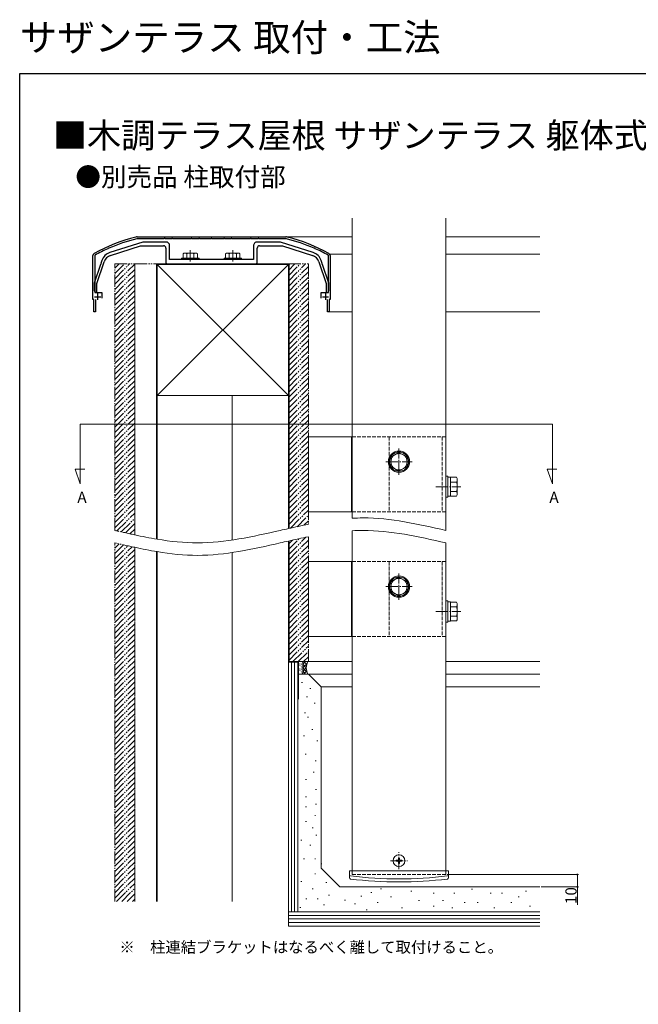
# Model space of a CAD drawing. Extents: x 0 to 990, y 0 to 1603.
# Drawn here: x 0 to 495, y 815 to 1603 of the extents above; entities that cross this region are included whole.
import ezdxf

# ---------------------------------------------------------------- set-up
doc = ezdxf.new("R2010")
doc.units = 0
for name, pattern in [('YCENTER_1', [13, 10, -1, 1, -1]), ('YDIVIDE_1', [15, 10, -1, 1, -1, 1, -1]), ('YHIDDEN_1', [4, 3, -1])]:
    doc.linetypes.add(name, pattern=pattern)
doc.layers.add('USER1', color=3, linetype='CONTINUOUS')
doc.layers.add('YKK_ZWAK', color=7, linetype='CONTINUOUS')
for name, color, linetype, lineweight in [('YKK_11', 7, 'CONTINUOUS', 30), ('YKK_12', 2, 'CONTINUOUS', 13), ('YKK_13', 4, 'CONTINUOUS', 13), ('YKK_D', 6, 'CONTINUOUS', 13)]:
    doc.layers.add(name, color=color, linetype=linetype, lineweight=lineweight)
doc.styles.get("Standard").update_dxf_attribs({"font": 'txt', "bigfont": 'BIGFONT'})

msp = doc.modelspace()

# ---------------------------------------------------------------- linework, layer by layer
at = {"layer": 'YKK_11', "color": 0, "linetype": 'ByBlock', "lineweight": -2, "ltscale": 0.5}
for p, q in [((93.72, 1427.79), (93.65, 1427.78)), ((115.55, 1427.79), (93.72, 1427.79)), ((94.12, 1429.29), (212.89, 1429.29)), ((115.73, 1427.91), (115.55, 1427.79)), ((116.28, 1427.91), (115.73, 1427.91)), ((116.46, 1427.79), (116.28, 1427.91)), ((121.55, 1427.79), (116.46, 1427.79)), ((121.73, 1427.91), (121.55, 1427.79)), ((122.28, 1427.91), (121.73, 1427.91)), ((122.46, 1427.79), (122.28, 1427.91)), ((137.05, 1427.79), (122.46, 1427.79)), ((137.23, 1427.91), (137.05, 1427.79)), ((137.78, 1427.91), (137.23, 1427.91)), ((137.96, 1427.79), (137.78, 1427.91)), ((143.05, 1427.79), (137.96, 1427.79)), ((143.23, 1427.91), (143.05, 1427.79)), ((143.78, 1427.91), (143.23, 1427.91)), ((143.96, 1427.79), (143.78, 1427.91)), ((153.05, 1427.79), (143.96, 1427.79)), ((153.23, 1427.91), (153.05, 1427.79)), ((153.78, 1427.91), (153.23, 1427.91)), ((153.96, 1427.79), (153.78, 1427.91)), ((163.05, 1427.79), (153.96, 1427.79)), ((163.23, 1427.91), (163.05, 1427.79)), ((163.78, 1427.91), (163.23, 1427.91)), ((163.96, 1427.79), (163.78, 1427.91)), ((169.05, 1427.79), (163.96, 1427.79)), ((169.23, 1427.91), (169.05, 1427.79)), ((169.78, 1427.91), (169.23, 1427.91)), ((169.96, 1427.79), (169.78, 1427.91)), ((184.55, 1427.79), (169.96, 1427.79)), ((184.73, 1427.91), (184.55, 1427.79)), ((185.28, 1427.91), (184.73, 1427.91)), ((185.46, 1427.79), (185.28, 1427.91)), ((190.55, 1427.79), (185.46, 1427.79)), ((190.73, 1427.91), (190.55, 1427.79)), ((191.28, 1427.91), (190.73, 1427.91)), ((191.46, 1427.79), (191.28, 1427.91)), ((213.28, 1427.79), (191.46, 1427.79)), ((213.36, 1427.78), (213.28, 1427.79)), ((70.7, 1420.04), (70.59, 1419.85)), ((71.21, 1420.26), (70.7, 1420.04)), ((71.42, 1420.22), (71.21, 1420.26)), ((235.8, 1420.26), (235.58, 1420.22)), ((236.3, 1420.04), (235.8, 1420.26)), ((236.42, 1419.85), (236.3, 1420.04)), ((58.5, 1379.29), (58.5, 1414.29)), ((60.26, 1414.73), (60, 1414.29)), ((60, 1414.29), (60, 1384.89)), ((247, 1414.29), (246.74, 1414.73)), ((247, 1384.89), (247, 1414.29)), ((248.5, 1414.29), (248.5, 1379.29)), ((60, 1384.89), (65.7, 1384.89)), ((65.7, 1384.89), (65.7, 1380.29)), ((241.3, 1380.29), (241.3, 1384.89)), ((241.3, 1384.89), (247, 1384.89)), ((59.25, 1379.29), (58.5, 1379.29)), ((59.25, 1369.29), (59.25, 1379.29)), ((60.65, 1379.09), (60.65, 1369.29)), ((246.35, 1369.29), (246.35, 1379.09)), ((248.5, 1379.29), (247.75, 1379.29)), ((247.75, 1379.29), (247.75, 1369.29)), ((60.65, 1369.29), (59.25, 1369.29)), ((247.75, 1369.29), (246.35, 1369.29))]:
    msp.add_line(p, q, dxfattribs=at)
at = {"layer": 'YKK_11', "color": 2, "ltscale": 0.5}
for p, q in [((59.8, 1381.39), (64.8, 1381.39)), ((62.3, 1383.89), (62.3, 1378.89)), ((242.2, 1381.39), (247.2, 1381.39)), ((244.7, 1383.89), (244.7, 1378.89))]:
    msp.add_line(p, q, dxfattribs=at)
at = {"layer": 'YKK_11', "color": 0, "linetype": 'ByBlock', "lineweight": -2, "ltscale": 0.5}
for centre, radius, start, end in [((126.96, 1293.35), 140, 104.08209, 118.78906), ((126.96, 1293.35), 138.5, 103.91727, 113.64128), ((94.12, 1424.29), 5, 89.99998, 104.08208), ((212.89, 1424.29), 5, 75.91792, 90.00002), ((180.05, 1293.35), 138.5, 66.35872, 76.08273), ((180.04, 1293.35), 140, 61.21094, 75.91791), ((126.96, 1293.35), 138.5, 114.02016, 118.78906), ((180.04, 1293.35), 138.5, 61.21094, 65.97984), ((60.5, 1414.29), 2, 118.78908, 179.99999), ((246.5, 1414.29), 2, 0.00001, 61.21092)]:
    msp.add_arc(centre, radius, start, end, dxfattribs=at)
at = {"layer": 'YKK_12'}
for p, q in [((266, 1204.04), (266, 1444.29)), ((341, 1444.29), (341, 1194.29)), ((212.89, 1429.29), (266, 1429.29)), ((341, 1429.29), (416.25, 1429.29)), ((248.12, 1415.47), (266, 1415.47)), ((341, 1415.47), (416.25, 1415.47)), ((110, 1407.19), (215, 1407.19)), ((110, 1302.19), (110, 1407.19)), ((215, 1407.19), (110, 1302.19)), ((110, 1407.19), (215, 1302.19)), ((215, 1407.19), (215, 1302.19)), ((247.45, 1369.29), (266, 1369.29)), ((341, 1369.29), (416.25, 1369.29)), ((215, 1302.19), (110, 1302.19)), ((110, 1187.27), (110, 1302.19)), ((110, 1302.19), (215, 1302.19)), ((170, 1302.19), (170, 1186.55)), ((170, 1302.19), (215, 1302.19)), ((215, 1302.19), (215, 1195.76)), ((215, 1302.19), (215, 1195.76)), ((48.5, 1279.29), (426.25, 1279.29)), ((48.5, 1279.29), (48.5, 1231.66)), ((426.25, 1279.29), (426.25, 1231.66)), ((48.5, 1231.66), (44.25, 1243.36)), ((44.25, 1243.36), (52.05, 1243.36)), ((426.25, 1231.66), (422, 1243.36)), ((422, 1243.36), (429.8, 1243.36)), ((266, 921.79), (266, 1194.04)), ((215, 1185.76), (215, 897.19)), ((215, 1185.76), (215, 897.19)), ((341, 1184.29), (341, 921.79)), ((110, 897.19), (110, 1177.27)), ((170, 1176.55), (170, 897.19)), ((215, 1089.29), (231, 1089.29)), ((215, 1088.79), (215, 888.79)), ((215, 1088.79), (222.5, 1088.79)), ((217.5, 888.79), (217.5, 1088.79)), ((220, 888.79), (220, 1088.79)), ((222.5, 1088.79), (222.5, 888.79)), ((231, 1089.29), (266.02, 1089.29)), ((341, 1089.29), (416.25, 1089.29)), ((223, 1079.29), (266.02, 1079.29)), ((225.52, 1072.46), (226.3, 1072.46)), ((231, 1079.29), (241.25, 1069.04)), ((341, 1079.29), (416.25, 1079.29)), ((232.17, 1067.77), (232.95, 1067.77)), ((241.25, 923.79), (241.25, 1069.04)), ((241.25, 1069.04), (266.02, 1069.04)), ((341, 1069.04), (416.25, 1069.04)), ((229.43, 1061.11), (230.21, 1061.11)), ((235.69, 1056.03), (236.48, 1056.03)), ((227.87, 1048.2), (228.65, 1048.2)), ((230.21, 1044.68), (231, 1044.68)), ((233.69, 1034.98), (234.47, 1034.98)), ((227.09, 1029.69), (227.87, 1029.69)), ((237.65, 1025.73), (238.44, 1025.73)), ((228.41, 1015.16), (229.19, 1015.16)), ((236.33, 1009.88), (237.12, 1009.88)), ((228.79, 994.82), (229.58, 994.82)), ((234.74, 1000.76), (235.52, 1000.76)), ((236.72, 986.89), (237.5, 986.89)), ((228.79, 980.95), (229.58, 980.95)), ((228.79, 973.02), (229.58, 973.02)), ((236.72, 975.01), (237.5, 975.01)), ((236.05, 966.09), (236.83, 966.09)), ((228.79, 961.14), (229.58, 961.14)), ((234.05, 956.13), (234.84, 956.13)), ((225.09, 946.17), (225.87, 946.17)), ((237.04, 950.15), (237.83, 950.15)), ((232.06, 942.18), (232.85, 942.18)), ((227.08, 931.23), (227.87, 931.23)), ((236.05, 931.23), (236.83, 931.23)), ((240.86, 927.31), (241.65, 927.31)), ((241.25, 923.79), (256.25, 908.79)), ((236.05, 919.27), (236.83, 919.27)), ((225.09, 913.3), (225.87, 913.3)), ((234.05, 907.32), (234.84, 907.32)), ((245.01, 912.3), (245.79, 912.3)), ((256.25, 908.79), (416.25, 908.79)), ((288.84, 907.32), (289.62, 907.32)), ((361.53, 906.92), (362.31, 906.92)), ((229.07, 899.35), (229.86, 899.35)), ((238.04, 899.35), (238.82, 899.35)), ((247, 902.34), (247.79, 902.34)), ((272.9, 901.35), (273.68, 901.35)), ((280.87, 904.33), (281.65, 904.33)), ((296.6, 900.95), (297.38, 900.95)), ((313.03, 905.43), (313.82, 905.43)), ((330.96, 903.93), (331.74, 903.93)), ((347.4, 903.93), (348.18, 903.93)), ((376.47, 903.93), (377.25, 903.93)), ((385.43, 903.93), (386.22, 903.93)), ((398.88, 900.95), (399.66, 900.95)), ((404.86, 905.43), (405.64, 905.43)), ((224.09, 892.38), (224.88, 892.38)), ((243.02, 894.37), (243.8, 894.37)), ((259.95, 898.36), (260.73, 898.36)), ((267.92, 895.37), (268.7, 895.37)), ((286.14, 896.46), (286.92, 896.46)), ((305.56, 891.98), (306.34, 891.98)), ((319.01, 897.96), (319.79, 897.96)), ((330.96, 893.47), (331.74, 893.47)), ((338.43, 897.96), (339.21, 897.96)), ((345.9, 891.98), (346.68, 891.98)), ((355.55, 896.46), (356.33, 896.46)), ((366.01, 896.46), (366.79, 896.46)), ((379.46, 891.98), (380.24, 891.98)), ((392.9, 896.46), (393.69, 896.46)), ((407.84, 893.47), (408.63, 893.47)), ((215, 888.79), (226.25, 888.79)), ((416.25, 888.79), (215, 888.79)), ((215, 888.79), (215, 877.54)), ((416.25, 885.98), (215, 885.98)), ((416.25, 883.16), (215, 883.16)), ((277.17, 890.49), (277.96, 890.49)), ((416.25, 880.35), (215, 880.35)), ((416.25, 877.54), (215, 877.54))]:
    msp.add_line(p, q, dxfattribs=at)
at = {"layer": 'YKK_12', "linetype": 'YDIVIDE_1'}
for p, q in [((76, 1194.29), (76, 1407.69)), ((76, 1407.69), (92, 1407.69)), ((76, 1404.23), (79.46, 1407.69)), ((76, 1399.99), (83.7, 1407.69)), ((76, 1395.75), (87.95, 1407.69)), ((76, 1391.51), (92, 1407.51)), ((92, 1407.69), (92, 1190.74)), ((92, 1407.69), (110, 1407.69)), ((92, 1190.74), (92, 1407.69)), ((110, 1407.69), (110, 1187.27)), ((215, 1195.76), (215, 1407.69)), ((215, 1407.69), (231, 1407.69)), ((215, 1406.65), (216.05, 1407.69)), ((215, 1402.4), (220.29, 1407.69)), ((215, 1398.16), (224.53, 1407.69)), ((215, 1393.92), (228.78, 1407.69)), ((215, 1389.68), (231, 1405.68)), ((231, 1407.69), (231, 1199.19)), ((76, 1387.26), (92, 1403.26)), ((76, 1383.02), (92, 1399.02)), ((215, 1385.43), (231, 1401.43)), ((215, 1381.19), (231, 1397.19)), ((76, 1378.78), (92, 1394.78)), ((76, 1374.53), (92, 1390.53)), ((215, 1376.95), (231, 1392.95)), ((215, 1372.7), (231, 1388.7)), ((76, 1370.29), (92, 1386.29)), ((76, 1366.05), (92, 1382.05)), ((215, 1368.46), (231, 1384.46)), ((215, 1364.22), (231, 1380.22)), ((76, 1361.81), (92, 1377.81)), ((76, 1357.56), (92, 1373.56)), ((215, 1359.98), (231, 1375.98)), ((76, 1353.32), (92, 1369.32)), ((76, 1349.08), (92, 1365.08)), ((215, 1355.73), (231, 1371.73)), ((215, 1351.49), (231, 1367.49)), ((76, 1344.84), (92, 1360.84)), ((76, 1340.59), (92, 1356.59)), ((215, 1347.25), (231, 1363.25)), ((215, 1343.01), (231, 1359.01)), ((76, 1336.35), (92, 1352.35)), ((76, 1332.11), (92, 1348.11)), ((215, 1338.76), (231, 1354.76)), ((215, 1334.52), (231, 1350.52)), ((76, 1327.87), (92, 1343.87)), ((215, 1330.28), (231, 1346.28)), ((215, 1326.04), (231, 1342.04)), ((76, 1323.62), (92, 1339.62)), ((76, 1319.38), (92, 1335.38)), ((215, 1321.79), (231, 1337.79)), ((215, 1317.55), (231, 1333.55)), ((76, 1315.14), (92, 1331.14)), ((76, 1310.9), (92, 1326.9)), ((215, 1313.31), (231, 1329.31)), ((215, 1309.07), (231, 1325.07)), ((76, 1306.65), (92, 1322.65)), ((76, 1302.41), (92, 1318.41)), ((215, 1304.82), (231, 1320.82)), ((215, 1300.58), (231, 1316.58)), ((76, 1298.17), (92, 1314.17)), ((76, 1293.92), (92, 1309.92)), ((215, 1296.34), (231, 1312.34)), ((76, 1289.68), (92, 1305.68)), ((76, 1285.44), (92, 1301.44)), ((215, 1292.09), (231, 1308.09)), ((215, 1287.85), (231, 1303.85)), ((76, 1281.2), (92, 1297.2)), ((76, 1276.95), (92, 1292.95)), ((215, 1283.61), (231, 1299.61)), ((215, 1279.37), (231, 1295.37)), ((76, 1272.71), (92, 1288.71)), ((215, 1275.12), (231, 1291.12)), ((215, 1270.88), (231, 1286.88)), ((76, 1268.47), (92, 1284.47)), ((76, 1264.23), (92, 1280.23)), ((215, 1266.64), (231, 1282.64)), ((215, 1262.4), (231, 1278.4)), ((76, 1259.98), (92, 1275.98)), ((76, 1255.74), (92, 1271.74)), ((215, 1258.15), (231, 1274.15)), ((215, 1253.91), (231, 1269.91)), ((76, 1251.5), (92, 1267.5)), ((76, 1247.26), (92, 1263.26)), ((215, 1249.67), (231, 1265.67)), ((215, 1245.43), (231, 1261.43)), ((76, 1243.01), (92, 1259.01)), ((76, 1238.77), (92, 1254.77)), ((215, 1241.18), (231, 1257.18)), ((76, 1234.53), (92, 1250.53)), ((76, 1230.28), (92, 1246.28)), ((215, 1236.94), (231, 1252.94)), ((215, 1232.7), (231, 1248.7)), ((76, 1226.04), (92, 1242.04)), ((76, 1221.8), (92, 1237.8)), ((215, 1228.46), (231, 1244.46)), ((215, 1224.21), (231, 1240.21)), ((76, 1217.56), (92, 1233.56)), ((215, 1219.97), (231, 1235.97)), ((215, 1215.73), (231, 1231.73)), ((76, 1213.31), (92, 1229.31)), ((76, 1209.07), (92, 1225.07)), ((215, 1211.48), (231, 1227.48)), ((215, 1207.24), (231, 1223.24)), ((76, 1204.83), (92, 1220.83)), ((76, 1200.59), (92, 1216.59)), ((215, 1203), (231, 1219)), ((215, 1198.76), (231, 1214.76)), ((76, 1196.34), (92, 1212.34)), ((77.79, 1193.89), (92, 1208.1)), ((216.59, 1196.1), (231, 1210.51)), ((221.99, 1197.25), (231, 1206.27)), ((81.27, 1193.12), (92, 1203.86)), ((84.74, 1192.35), (92, 1199.62)), ((227.39, 1198.41), (231, 1202.03)), ((88.21, 1191.58), (92, 1195.37)), ((91.68, 1190.81), (92, 1191.13)), ((76, 897.19), (76, 1184.29)), ((76, 1184.21), (76.07, 1184.28)), ((76, 1179.97), (79.54, 1183.5)), ((76, 1175.73), (83.01, 1182.73)), ((215, 1174.72), (229.05, 1188.77)), ((215, 1178.96), (223.65, 1187.61)), ((215, 1170.48), (231, 1186.48)), ((215, 1183.2), (218.25, 1186.45)), ((215, 1089.29), (215, 1185.76)), ((231, 1189.19), (231, 1089.29)), ((76, 1171.48), (86.48, 1181.96)), ((76, 1167.24), (89.96, 1181.19)), ((76, 1163), (92, 1179)), ((76, 1158.76), (92, 1174.76)), ((92, 1180.74), (92, 897.19)), ((92, 897.19), (92, 1180.74)), ((110, 1177.27), (110, 897.19)), ((215, 1166.23), (231, 1182.23)), ((215, 1161.99), (231, 1177.99)), ((76, 1154.51), (92, 1170.51)), ((215, 1157.75), (231, 1173.75)), ((215, 1153.51), (231, 1169.51)), ((76, 1150.27), (92, 1166.27)), ((76, 1146.03), (92, 1162.03)), ((215, 1149.26), (231, 1165.26)), ((215, 1145.02), (231, 1161.02)), ((76, 1141.79), (92, 1157.79)), ((76, 1137.54), (92, 1153.54)), ((215, 1140.78), (231, 1156.78)), ((215, 1136.54), (231, 1152.54)), ((76, 1133.3), (92, 1149.3)), ((76, 1129.06), (92, 1145.06)), ((215, 1132.29), (231, 1148.29)), ((215, 1128.05), (231, 1144.05)), ((76, 1124.81), (92, 1140.81)), ((76, 1120.57), (92, 1136.57)), ((215, 1123.81), (231, 1139.81)), ((215, 1119.57), (231, 1135.57)), ((76, 1116.33), (92, 1132.33)), ((76, 1112.09), (92, 1128.09)), ((215, 1115.32), (231, 1131.32)), ((76, 1107.84), (92, 1123.84)), ((76, 1103.6), (92, 1119.6)), ((215, 1111.08), (231, 1127.08)), ((215, 1106.84), (231, 1122.84)), ((76, 1099.36), (92, 1115.36)), ((215, 1102.59), (231, 1118.59)), ((215, 1098.35), (231, 1114.35)), ((76, 1095.12), (92, 1111.12)), ((76, 1090.87), (92, 1106.87)), ((215, 1094.11), (231, 1110.11)), ((215, 1089.87), (231, 1105.87)), ((76, 1086.63), (92, 1102.63)), ((76, 1082.39), (92, 1098.39)), ((218.67, 1089.29), (231, 1101.62)), ((222.91, 1089.29), (231, 1097.38)), ((76, 1078.15), (92, 1094.15)), ((76, 1073.9), (92, 1089.9)), ((227.16, 1089.29), (231, 1093.14)), ((76, 1069.66), (92, 1085.66)), ((76, 1065.42), (92, 1081.42)), ((76, 1061.18), (92, 1077.18)), ((76, 1056.93), (92, 1072.93)), ((76, 1052.69), (92, 1068.69)), ((76, 1048.45), (92, 1064.45)), ((76, 1044.2), (92, 1060.2)), ((76, 1039.96), (92, 1055.96)), ((76, 1035.72), (92, 1051.72)), ((76, 1031.48), (92, 1047.48)), ((76, 1027.23), (92, 1043.23)), ((76, 1022.99), (92, 1038.99)), ((76, 1018.75), (92, 1034.75)), ((76, 1014.51), (92, 1030.51)), ((76, 1010.26), (92, 1026.26)), ((76, 1006.02), (92, 1022.02)), ((76, 1001.78), (92, 1017.78)), ((76, 997.54), (92, 1013.54)), ((76, 993.29), (92, 1009.29)), ((76, 989.05), (92, 1005.05)), ((76, 984.81), (92, 1000.81)), ((76, 980.57), (92, 996.57)), ((76, 976.32), (92, 992.32)), ((76, 972.08), (92, 988.08)), ((76, 967.84), (92, 983.84)), ((76, 963.59), (92, 979.59)), ((76, 959.35), (92, 975.35)), ((76, 955.11), (92, 971.11)), ((76, 950.87), (92, 966.87)), ((76, 946.62), (92, 962.62)), ((76, 942.38), (92, 958.38)), ((76, 938.14), (92, 954.14)), ((76, 933.9), (92, 949.9)), ((76, 929.65), (92, 945.65)), ((76, 925.41), (92, 941.41)), ((76, 921.17), (92, 937.17)), ((76, 916.93), (92, 932.93)), ((76, 912.68), (92, 928.68)), ((76, 908.44), (92, 924.44)), ((76, 904.2), (92, 920.2)), ((76, 899.95), (92, 915.95)), ((77.48, 897.19), (92, 911.71)), ((81.72, 897.19), (92, 907.47)), ((85.97, 897.19), (92, 903.23)), ((90.21, 897.19), (92, 898.98))]:
    msp.add_line(p, q, dxfattribs=at)
at = {"layer": 'YKK_12', "linetype": 'YHIDDEN_1'}
for p, q in [((266, 918.79), (266, 921.79)), ((341, 918.79), (266, 918.79)), ((341, 921.79), (341, 918.79))]:
    msp.add_line(p, q, dxfattribs=at)
at = {"layer": 'YKK_12'}
for points in [[(231, 1199.19), (225.67, 1198.12), (220.34, 1196.95), (215, 1195.76)], [(110, 1187.27), (104, 1188.27), (98, 1189.46), (92, 1190.74)], [(231, 1189.19), (225.67, 1188.12), (220.34, 1186.95), (215, 1185.76)], [(110, 1177.27), (104, 1178.27), (98, 1179.46), (92, 1180.74)]]:
    msp.add_open_spline(points, degree=3, dxfattribs=at)
for points, knots in [([(341, 1194.29), (318.92, 1199.29), (293.92, 1204.95), (268.92, 1204.2), (266, 1204.04)], [0, 0, 0, 0, 67.000466, 75.849585, 75.849585, 75.849585, 75.849585]), ([(215, 1195.76), (212.84, 1195.27), (188.59, 1189.78), (153.59, 1181.86), (120.75, 1185.47), (110, 1187.27)], [127.427302, 127.427302, 127.427302, 127.427302, 134.000933, 201.001399, 233.616721, 233.616721, 233.616721, 233.616721]), ([(341, 1184.29), (318.92, 1189.29), (293.92, 1194.95), (268.92, 1194.2), (266, 1194.04)], [0, 0, 0, 0, 67.000466, 75.849585, 75.849585, 75.849585, 75.849585]), ([(215, 1185.76), (212.84, 1185.27), (188.59, 1179.78), (153.59, 1171.86), (120.75, 1175.47), (110, 1177.27)], [127.427302, 127.427302, 127.427302, 127.427302, 134.000933, 201.001399, 233.616721, 233.616721, 233.616721, 233.616721])]:
    msp.add_open_spline(points, degree=3, knots=knots, dxfattribs=at)
at = {"layer": 'YKK_12', "linetype": 'YDIVIDE_1'}
for points in [[(92, 1190.74), (86.67, 1191.87), (81.34, 1193.08), (76, 1194.29)], [(92, 1180.74), (86.67, 1181.87), (81.34, 1183.08), (76, 1184.29)]]:
    msp.add_open_spline(points, degree=3, dxfattribs=at)
at = {"layer": 'YKK_13', "linetype": 'ByBlock', "lineweight": -2, "ltscale": 0.5}
for p, q in [((98.4, 1425.19), (72.19, 1416.73)), ((72.69, 1414.48), (96.6, 1422.19)), ((96.6, 1422.19), (115, 1422.19)), ((107.95, 1425.19), (98.4, 1425.19)), ((108.13, 1425.07), (107.95, 1425.19)), ((108.68, 1425.07), (108.13, 1425.07)), ((108.86, 1425.19), (108.68, 1425.07)), ((117, 1425.19), (108.86, 1425.19)), ((117, 1420.19), (117, 1408.69)), ((120, 1411.29), (120, 1422.19)), ((187, 1422.19), (187, 1411.29)), ((198.15, 1425.19), (190, 1425.19)), ((190, 1408.69), (190, 1420.19)), ((192, 1422.19), (210.41, 1422.19)), ((198.33, 1425.07), (198.15, 1425.19)), ((198.88, 1425.07), (198.33, 1425.07)), ((199.06, 1425.19), (198.88, 1425.07)), ((208.6, 1425.19), (199.06, 1425.19)), ((234.81, 1416.73), (208.6, 1425.19)), ((210.41, 1422.19), (234.32, 1414.48)), ((136.05, 1411.29), (120, 1411.29)), ((136.23, 1411.17), (136.05, 1411.29)), ((136.78, 1411.17), (136.23, 1411.17)), ((136.96, 1411.29), (136.78, 1411.17)), ((153.05, 1411.29), (136.96, 1411.29)), ((153.23, 1411.17), (153.05, 1411.29)), ((153.78, 1411.17), (153.23, 1411.17)), ((153.96, 1411.29), (153.78, 1411.17)), ((170.05, 1411.29), (153.96, 1411.29)), ((170.23, 1411.17), (170.05, 1411.29)), ((170.78, 1411.17), (170.23, 1411.17)), ((170.96, 1411.29), (170.78, 1411.17)), ((187, 1411.29), (170.96, 1411.29)), ((64.72, 1407.26), (59.65, 1392.29)), ((61.65, 1391.96), (67.57, 1409.43)), ((64.89, 1407.39), (64.72, 1407.26)), ((65.07, 1407.91), (64.89, 1407.39)), ((65.79, 1410.42), (65.01, 1408.12)), ((65.01, 1408.12), (65.07, 1407.91)), ((118, 1407.69), (189, 1407.69)), ((239.44, 1409.43), (245.35, 1391.96)), ((242, 1408.12), (241.22, 1410.42)), ((241.94, 1407.91), (242, 1408.12)), ((242.12, 1407.39), (241.94, 1407.91)), ((242.29, 1407.26), (242.12, 1407.39)), ((247.35, 1392.29), (242.29, 1407.26)), ((59.65, 1392.29), (59.65, 1386.39)), ((61.65, 1384.89), (61.65, 1391.96)), ((245.35, 1391.96), (245.35, 1384.89)), ((247.35, 1386.39), (247.35, 1392.29)), ((61.15, 1384.89), (61.65, 1384.89)), ((245.35, 1384.89), (245.85, 1384.89))]:
    msp.add_line(p, q, dxfattribs=at)
at = {"layer": 'YKK_13'}
for p, q in [((143.5, 1412.29), (129.5, 1412.29)), ((129.5, 1412.29), (129.5, 1411.29)), ((143.5, 1411.29), (129.5, 1411.29)), ((131.5, 1416.29), (130.75, 1415.86)), ((130.75, 1415.86), (130.75, 1412.29)), ((142.25, 1412.29), (130.75, 1412.29)), ((131.5, 1416.29), (141.5, 1416.29)), ((133.62, 1412.29), (133.62, 1415.84)), ((139.39, 1412.29), (139.39, 1415.84)), ((141.5, 1416.29), (142.25, 1415.86)), ((142.25, 1412.29), (142.25, 1415.86)), ((143.5, 1412.29), (143.5, 1411.29)), ((177.5, 1412.29), (163.5, 1412.29)), ((163.5, 1412.29), (163.5, 1411.29)), ((177.5, 1411.29), (163.5, 1411.29)), ((165.5, 1416.29), (164.75, 1415.86)), ((164.75, 1415.86), (164.75, 1412.29)), ((176.25, 1412.29), (164.75, 1412.29)), ((165.5, 1416.29), (175.5, 1416.29)), ((167.62, 1412.29), (167.62, 1415.84)), ((173.39, 1412.29), (173.39, 1415.84)), ((175.5, 1416.29), (176.25, 1415.86)), ((176.25, 1412.29), (176.25, 1415.86)), ((177.5, 1412.29), (177.5, 1411.29)), ((109.5, 1407.69), (109.5, 1187.35)), ((109.5, 1407.69), (215.5, 1407.69)), ((215.5, 1407.69), (215.5, 1195.87)), ((266, 1269.29), (231, 1269.29)), ((231, 1269.29), (231, 1209.29)), ((265.5, 1269.29), (265.5, 1209.29)), ((266, 1269.29), (266, 1209.29)), ((303.5, 1256.8), (297, 1253.04)), ((310, 1253.04), (303.5, 1256.8)), ((297, 1253.04), (297, 1245.54)), ((310, 1245.54), (310, 1253.04)), ((297, 1245.54), (303.5, 1241.78)), ((303.5, 1241.78), (310, 1245.54)), ((342.6, 1237.79), (341, 1237.79)), ((341, 1237.79), (341, 1220.79)), ((342.6, 1220.79), (342.6, 1237.79)), ((342.6, 1221.59), (342.6, 1236.99)), ((342.6, 1236.99), (344.6, 1236.99)), ((344.6, 1236.99), (344.6, 1221.59)), ((344.6, 1236.8), (349.52, 1236.8)), ((344.6, 1236.8), (344.6, 1221.78)), ((344.6, 1233.04), (349.52, 1233.04)), ((350.1, 1235.79), (349.52, 1236.8)), ((350.1, 1235.79), (350.1, 1222.79)), ((344.6, 1225.54), (349.52, 1225.54)), ((350.1, 1222.79), (349.52, 1221.78)), ((341, 1220.79), (342.6, 1220.79)), ((344.6, 1221.59), (342.6, 1221.59)), ((344.6, 1221.78), (349.52, 1221.78)), ((231, 1209.29), (266, 1209.29)), ((215.5, 1185.87), (215.5, 1089.29)), ((109.5, 1177.35), (109.5, 897.19)), ((266, 1169.29), (231, 1169.29)), ((231, 1169.29), (231, 1109.29)), ((265.5, 1169.29), (265.5, 1109.29)), ((266, 1169.29), (266, 1109.29)), ((303.5, 1156.8), (297, 1153.04)), ((297, 1153.04), (297, 1145.54)), ((310, 1153.04), (303.5, 1156.8)), ((310, 1145.54), (310, 1153.04)), ((297, 1145.54), (303.5, 1141.78)), ((303.5, 1141.78), (310, 1145.54)), ((342.6, 1137.79), (341, 1137.79)), ((341, 1137.79), (341, 1120.79)), ((342.6, 1120.79), (342.6, 1137.79)), ((342.6, 1121.59), (342.6, 1136.99)), ((342.6, 1136.99), (344.6, 1136.99)), ((344.6, 1136.99), (344.6, 1121.59)), ((344.6, 1136.8), (349.52, 1136.8)), ((344.6, 1136.8), (344.6, 1121.78)), ((350.1, 1135.79), (349.52, 1136.8)), ((350.1, 1135.79), (350.1, 1122.79)), ((344.6, 1133.04), (349.52, 1133.04)), ((341, 1120.79), (342.6, 1120.79)), ((344.6, 1121.59), (342.6, 1121.59)), ((344.6, 1125.54), (349.52, 1125.54)), ((344.6, 1121.78), (349.52, 1121.78)), ((350.1, 1122.79), (349.52, 1121.78)), ((231, 1109.29), (266, 1109.29)), ((215.5, 1089.29), (223, 1089.29)), ((223, 1089.29), (223, 1059.29)), ((225.5, 1089.3), (223.5, 1089.3)), ((228.7, 1089.3), (226.5, 1087.1)), ((226.5, 1080.3), (226.5, 1088.3)), ((227.17, 1089.3), (229.64, 1086.83)), ((230, 1089.3), (230.43, 1088.87)), ((222.5, 1087.3), (222.5, 1081.3)), ((223.1, 1087.9), (223.04, 1087.78)), ((223.1, 1083.9), (223.04, 1083.78)), ((223.15, 1085.33), (223.1, 1085.22)), ((223.15, 1081.33), (223.1, 1081.22)), ((223.21, 1086.38), (223.15, 1086.27)), ((223.21, 1082.38), (223.15, 1082.27)), ((223.97, 1087.37), (223.91, 1087.26)), ((223.97, 1083.37), (223.91, 1083.26)), ((224.14, 1086.27), (224.09, 1086.15)), ((224.14, 1082.27), (224.09, 1082.15)), ((224.44, 1085.04), (224.38, 1084.93)), ((224.44, 1081.04), (224.38, 1080.93)), ((224.9, 1087.43), (224.84, 1087.31)), ((224.9, 1086.21), (224.84, 1086.09)), ((224.9, 1083.43), (224.84, 1083.31)), ((224.9, 1082.21), (224.84, 1082.09)), ((225.66, 1087.26), (225.6, 1087.14)), ((225.66, 1084.93), (225.6, 1084.81)), ((225.66, 1083.26), (225.6, 1083.14)), ((225.66, 1080.93), (225.6, 1080.81)), ((225.72, 1085.86), (225.66, 1085.74)), ((225.72, 1081.86), (225.66, 1081.74)), ((229.91, 1087.68), (226.5, 1084.28)), ((226.5, 1087.14), (229.32, 1084.33)), ((226.5, 1084.31), (229.9, 1080.91)), ((229.32, 1084.26), (226.5, 1081.45)), ((226.5, 1081.48), (228.69, 1079.3)), ((229.64, 1081.76), (227.18, 1079.3)), ((223.5, 1079.3), (225.5, 1079.3)), ((230.43, 1079.71), (230.01, 1079.3)), ((303.93, 931.94), (303.07, 931.94)), ((303.07, 931.94), (303.07, 931.08)), ((303.93, 931.08), (303.93, 931.94)), ((302.21, 930.22), (301.35, 930.22)), ((301.35, 930.22), (301.35, 929.36)), ((301.35, 929.36), (302.21, 929.36)), ((303.07, 928.5), (303.07, 927.64)), ((303.07, 927.64), (303.93, 927.64)), ((303.93, 927.64), (303.93, 928.5)), ((305.65, 930.22), (304.79, 930.22)), ((304.79, 929.36), (305.65, 929.36)), ((305.65, 929.36), (305.65, 930.22)), ((263.8, 918.79), (263.86, 921.79)), ((263.8, 918.79), (263.85, 916.12)), ((263.86, 921.79), (343.15, 921.79)), ((343.2, 918.79), (343.15, 921.79)), ((343.2, 918.79), (343.16, 916.12))]:
    msp.add_line(p, q, dxfattribs=at)
at = {"layer": 'YKK_13', "linetype": 'YCENTER_1'}
for p, q in [((136.5, 1418.65), (136.5, 1409.5)), ((170.5, 1418.65), (170.5, 1409.5)), ((303.5, 1238.79), (303.5, 1259.79)), ((293, 1249.29), (314, 1249.29)), ((332.9, 1229.29), (352.9, 1229.29)), ((303.5, 1138.79), (303.5, 1159.79)), ((293, 1149.29), (314, 1149.29)), ((332.9, 1129.29), (352.9, 1129.29)), ((303.5, 923.04), (303.5, 936.54)), ((296.75, 929.79), (310.25, 929.79))]:
    msp.add_line(p, q, dxfattribs=at)
at = {"layer": 'YKK_13', "linetype": 'YHIDDEN_1'}
for p, q in [((341, 1269.29), (266, 1269.29)), ((295.71, 1269.29), (295.71, 1209.29)), ((338.01, 1269.29), (338.01, 1209.29)), ((341, 1269.29), (341, 1209.29)), ((266, 1209.29), (341, 1209.29)), ((341, 1169.29), (266, 1169.29)), ((295.71, 1169.29), (295.71, 1109.29)), ((338.01, 1169.29), (338.01, 1109.29)), ((341, 1169.29), (341, 1109.29)), ((266, 1109.29), (341, 1109.29))]:
    msp.add_line(p, q, dxfattribs=at)
at = {"layer": 'YKK_13'}
for centre, radius in [((303.5, 1249.29), 8.5), ((303.5, 1249.29), 7.7), ((303.5, 1249.29), 6.5), ((303.5, 1149.29), 8.5), ((303.5, 1149.29), 7.7), ((303.5, 1149.29), 6.5), ((303.5, 929.79), 4.75)]:
    msp.add_circle(centre, radius, dxfattribs=at)
at = {"layer": 'YKK_13', "linetype": 'ByBlock', "lineweight": -2, "ltscale": 0.5}
for centre, radius, start, end in [((115, 1420.19), 2, 0, 89.99998), ((117, 1422.19), 3, 0, 89.99998), ((190, 1422.19), 3, 89.99998, 180.00002), ((192, 1420.19), 2, 89.99998, 180.00002), ((75.26, 1407.22), 10, 107.87867, 161.30275), ((75.14, 1406.86), 8, 107.87867, 161.30275), ((231.86, 1406.86), 8, 18.69727, 72.12129), ((231.74, 1407.22), 10, 18.69727, 72.12129), ((118, 1408.69), 1, 180.00002, 270), ((189, 1408.69), 1, 270, 0), ((61.15, 1386.39), 1.5, 180.00002, 270), ((245.85, 1386.39), 1.5, 270, 0)]:
    msp.add_arc(centre, radius, start, end, dxfattribs=at)
at = {"layer": 'YKK_13'}
for centre, radius, start, end in [((132.17, 1413.73), 2.56, 55.61575, 123.74822), ((136.5, 1406.74), 9.55, 72.41205, 107.58795), ((140.83, 1413.73), 2.56, 56.25178, 124.38425), ((166.17, 1413.73), 2.56, 55.61575, 123.74822), ((170.5, 1406.74), 9.55, 72.41205, 107.58795), ((174.83, 1413.73), 2.56, 56.25178, 124.38425), ((346.78, 1234.92), 3.32, 325.61575, 34.38425), ((337.68, 1229.29), 12.42, 342.41205, 17.58795), ((346.78, 1223.66), 3.32, 325.61575, 34.38425), ((346.78, 1134.92), 3.32, 325.61575, 34.38425), ((337.68, 1129.29), 12.42, 342.41205, 17.58795), ((346.78, 1123.66), 3.32, 325.61575, 34.38425), ((223.5, 1088.3), 1, 90, 180), ((225.5, 1088.3), 1, 0, 90), ((239.32, 1084.29), 10, 149.9576, 209.95762), ((223.5, 1080.3), 1, 180, 270), ((225.5, 1080.3), 1, 270, 0), ((302.21, 931.08), 0.86, 270, 0), ((304.79, 931.08), 0.86, 180, 270), ((302.21, 928.5), 0.86, 0, 90), ((304.79, 928.5), 0.86, 90, 180), ((264.81, 918.64), 1, 181, 262.97773), ((264.85, 916.14), 1, 181, 263.0403), ((303.5, 1232.79), 317.53, 262.97773, 277.02227), ((303.5, 1232.79), 320, 263.0403, 276.9597), ((342.16, 916.14), 1, 276.9597, 359), ((342.2, 918.64), 1, 277.02227, 359)]:
    msp.add_arc(centre, radius, start, end, dxfattribs=at)
at = {"layer": 'YKK_D'}
for p, q in [((342, 918.79), (447.25, 918.79)), ((446.25, 918.79), (446.25, 908.79)), ((417.25, 908.79), (447.25, 908.79)), ((446.25, 908.79), (446.25, 894.48))]:
    msp.add_line(p, q, dxfattribs=at)
at = {"layer": 'YKK_D', "linetype": 'ByBlock', "const_width": 1.27}
for points in [[(446.25, 918.63, 1), (446.25, 918.95, 1)], [(446.25, 908.95, 1), (446.25, 908.63, 1)]]:
    msp.add_lwpolyline(points, format="xyb", close=True, dxfattribs=at)
at = {"layer": 'YKK_ZWAK'}
for p, q in [((0, 1560), (990, 1560)), ((0, 0), (0, 1560))]:
    msp.add_line(p, q, dxfattribs=at)

# ---------------------------------------------------------------- texts
at = {"layer": 'USER1'}
for s, height, p in [('サザンテラス 取付・工法', 22, (0, 1578)), ('■木調テラス屋根 サザンテラス 躯体式バルコニー屋根 オプション', 20, (26.6, 1500.62)), ('●別売品 柱取付部', 15, (44.54, 1469.83)), ('※\u3000柱連結ブラケットはなるべく離して取付けること。', 9, (79.77, 856.13))]:
    msp.add_text(s, height=height, dxfattribs=at).set_placement(p)
at = {"layer": 'YKK_12'}
for p in [(46.1, 1216.3), (423.85, 1216.3)]:
    msp.add_text('A', height=9, dxfattribs=at).set_placement(p)
at = {"layer": 'YKK_D'}
msp.add_text('10', height=9, rotation=90, dxfattribs=at).set_placement((445.65, 895.08))

doc.saveas('drawing.dxf')
